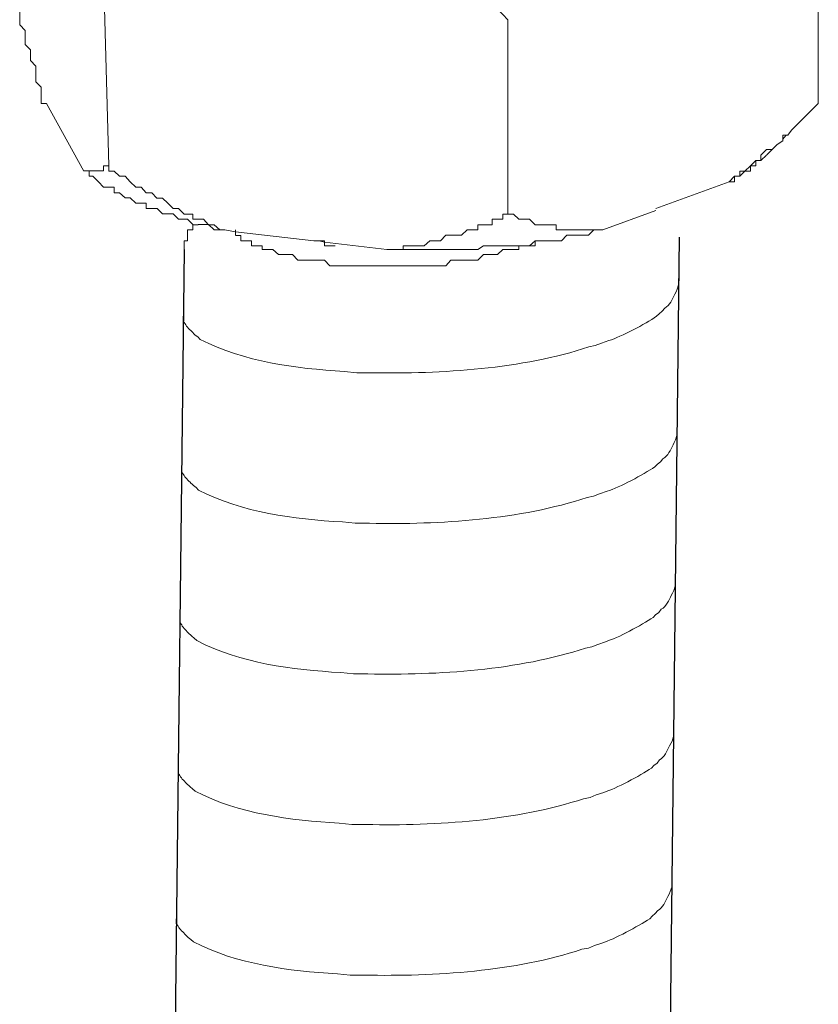
# Model space of a CAD drawing. Units: millimetres. Extents: x -935 to -517, y 80 to 280.
# Drawn here: x -586 to -584, y 148 to 150 of the extents above; entities that cross this region are included whole.
import ezdxf

# ---------------------------------------------------------------- set-up
doc = ezdxf.new("R2010")
doc.units = ezdxf.units.MM
doc.header["$LTSCALE"] = 23.1
doc.layers.get('0').update_dxf_attribs({"linetype": 'CONTINUOUS'})
doc.layers.add('layer 1', color=7, linetype='CONTINUOUS')

msp = doc.modelspace()

# ---------------------------------------------------------------- linework, layer by layer
for p, q in [((-584.4044, 149.3156), (-584.7685, 117.6587)), ((-585.5694, 149.2866), (-585.9334, 117.6297))]:
    msp.add_line(p, q)
at = {"layer": 'layer 1', "lineweight": 15}
for points in [[(-584.0769, 150.0991), (-584.0769, 150.0991), (-584.0769, 149.6301), (-584.0769, 149.6301)], [(-585.7589, 149.9406), (-585.7589, 149.9406), (-585.7461, 149.4829), (-585.7461, 149.4829)], [(-584.8073, 149.8268), (-584.8073, 149.8268), (-584.8073, 149.3697), (-584.8073, 149.3697)], [(-585.8932, 149.6301), (-585.8932, 149.6301), (-585.8049, 149.4709), (-585.8049, 149.4709)], [(-584.0769, 149.6301), (-584.0769, 149.6301), (-584.1274, 149.5796), (-584.1274, 149.5796)], [(-584.1525, 149.5554), (-584.1525, 149.5554), (-584.1606, 149.5457), (-584.1606, 149.5457)], [(-584.1986, 149.5085), (-584.1986, 149.5085), (-584.2118, 149.4958), (-584.2118, 149.4958)], [(-584.1856, 149.5214), (-584.1856, 149.5214), (-584.1984, 149.5087), (-584.1984, 149.5087)], [(-584.459, 149.3828), (-584.459, 149.3828), (-584.2868, 149.4457), (-584.2868, 149.4457)], [(-584.5836, 149.3325), (-584.5836, 149.3325), (-584.459, 149.3784), (-584.459, 149.3784)], [(-585.4479, 149.3325), (-585.4479, 149.3325), (-585.4479, 149.3201), (-585.4479, 149.3201)]]:
    msp.add_open_spline(points, degree=3, dxfattribs=at)
for points, knots in [([(-584.8073, 149.8268), (-584.8073, 149.8268), (-584.8191, 149.8395), (-584.8191, 149.8395), (-584.8191, 149.8395), (-584.8191, 149.8395), (-584.8319, 149.8528), (-584.8319, 149.8528), (-584.8319, 149.8528), (-584.8319, 149.8528), (-584.8447, 149.8528), (-584.8447, 149.8528), (-584.8447, 149.8528), (-584.8447, 149.8528), (-584.8528, 149.864), (-584.8528, 149.864), (-584.8528, 149.864), (-584.8528, 149.864), (-584.8651, 149.864), (-584.8651, 149.864), (-584.8651, 149.864), (-584.8651, 149.864), (-584.8651, 149.8779), (-584.8651, 149.8779), (-584.8651, 149.8779), (-584.8651, 149.8779), (-584.8778, 149.8779), (-584.8778, 149.8779), (-584.8778, 149.8779), (-584.8778, 149.8779), (-584.8912, 149.89), (-584.8912, 149.89), (-584.8912, 149.89), (-584.8912, 149.89), (-584.9029, 149.89), (-584.9029, 149.89), (-584.9029, 149.89), (-584.9029, 149.89), (-584.9162, 149.9023), (-584.9162, 149.9023), (-584.9162, 149.9023), (-584.9162, 149.9023), (-584.9284, 149.9023), (-584.9284, 149.9023), (-584.9284, 149.9023), (-584.9284, 149.9023), (-584.9534, 149.9274), (-584.9534, 149.9274), (-584.9534, 149.9274), (-584.9534, 149.9274), (-584.9791, 149.9274), (-584.9791, 149.9274)], [0, 0, 0, 0, 0.076923, 0.076923, 0.076923, 0.076923, 0.153846, 0.153846, 0.153846, 0.153846, 0.230769, 0.230769, 0.230769, 0.230769, 0.307692, 0.307692, 0.307692, 0.307692, 0.384615, 0.384615, 0.384615, 0.384615, 0.461538, 0.461538, 0.461538, 0.461538, 0.538462, 0.538462, 0.538462, 0.538462, 0.615385, 0.615385, 0.615385, 0.615385, 0.692308, 0.692308, 0.692308, 0.692308, 0.769231, 0.769231, 0.769231, 0.769231, 0.846154, 0.846154, 0.846154, 0.846154, 0.923077, 0.923077, 0.923077, 0.923077, 1, 1, 1, 1]), ([(-585.8932, 149.6301), (-585.8932, 149.6301), (-585.9055, 149.6301), (-585.9055, 149.6301), (-585.9055, 149.6301), (-585.9055, 149.6301), (-585.9055, 149.6679), (-585.9055, 149.6679), (-585.9055, 149.6679), (-585.9055, 149.6679), (-585.9179, 149.6808), (-585.9179, 149.6808), (-585.9179, 149.6808), (-585.9179, 149.6808), (-585.9179, 149.7176), (-585.9179, 149.7176), (-585.9179, 149.7176), (-585.9179, 149.7176), (-585.931, 149.7308), (-585.931, 149.7308), (-585.931, 149.7308), (-585.931, 149.7308), (-585.931, 149.7558), (-585.931, 149.7558), (-585.931, 149.7558), (-585.931, 149.7558), (-585.9433, 149.7686), (-585.9433, 149.7686), (-585.9433, 149.7686), (-585.9433, 149.7686), (-585.9433, 149.8013), (-585.9433, 149.8013), (-585.9433, 149.8013), (-585.9433, 149.8013), (-585.9561, 149.8146), (-585.9561, 149.8146), (-585.9561, 149.8146), (-585.9561, 149.8146), (-585.9561, 149.853), (-585.9561, 149.853)], [0, 0, 0, 0, 0.1, 0.1, 0.1, 0.1, 0.2, 0.2, 0.2, 0.2, 0.3, 0.3, 0.3, 0.3, 0.4, 0.4, 0.4, 0.4, 0.5, 0.5, 0.5, 0.5, 0.6, 0.6, 0.6, 0.6, 0.7, 0.7, 0.7, 0.7, 0.8, 0.8, 0.8, 0.8, 0.9, 0.9, 0.9, 0.9, 1, 1, 1, 1]), ([(-584.1276, 149.5799), (-584.1276, 149.5799), (-584.1397, 149.567), (-584.1397, 149.567), (-584.1397, 149.567), (-584.1397, 149.567), (-584.1484, 149.5553), (-584.1484, 149.5553), (-584.1484, 149.5553), (-584.1484, 149.5553), (-584.1607, 149.5553), (-584.1607, 149.5553), (-584.1607, 149.5553), (-584.1607, 149.5553), (-584.1607, 149.542), (-584.1607, 149.542), (-584.1607, 149.542), (-584.1607, 149.542), (-584.1735, 149.5334), (-584.1735, 149.5334), (-584.1735, 149.5334), (-584.1735, 149.5334), (-584.1858, 149.5215), (-584.1858, 149.5215), (-584.1858, 149.5215), (-584.1858, 149.5215), (-584.1985, 149.5215), (-584.1985, 149.5215), (-584.1985, 149.5215), (-584.1985, 149.5215), (-584.2118, 149.5084), (-584.2118, 149.5084), (-584.2118, 149.5084), (-584.2118, 149.5084), (-584.2118, 149.4955), (-584.2118, 149.4955), (-584.2118, 149.4955), (-584.2118, 149.4955), (-584.2236, 149.4955), (-584.2236, 149.4955), (-584.2236, 149.4955), (-584.2236, 149.4955), (-584.2363, 149.4833), (-584.2363, 149.4833), (-584.2363, 149.4833), (-584.2363, 149.4833), (-584.2496, 149.471), (-584.2496, 149.471), (-584.2496, 149.471), (-584.2496, 149.471), (-584.2613, 149.471), (-584.2613, 149.471), (-584.2613, 149.471), (-584.2613, 149.471), (-584.2613, 149.4587), (-584.2613, 149.4587), (-584.2613, 149.4587), (-584.2613, 149.4587), (-584.2741, 149.4587), (-584.2741, 149.4587), (-584.2741, 149.4587), (-584.2741, 149.4587), (-584.2868, 149.4455), (-584.2868, 149.4455)], [0, 0, 0, 0, 0.0625, 0.0625, 0.0625, 0.0625, 0.125, 0.125, 0.125, 0.125, 0.1875, 0.1875, 0.1875, 0.1875, 0.25, 0.25, 0.25, 0.25, 0.3125, 0.3125, 0.3125, 0.3125, 0.375, 0.375, 0.375, 0.375, 0.4375, 0.4375, 0.4375, 0.4375, 0.5, 0.5, 0.5, 0.5, 0.5625, 0.5625, 0.5625, 0.5625, 0.625, 0.625, 0.625, 0.625, 0.6875, 0.6875, 0.6875, 0.6875, 0.75, 0.75, 0.75, 0.75, 0.8125, 0.8125, 0.8125, 0.8125, 0.875, 0.875, 0.875, 0.875, 0.9375, 0.9375, 0.9375, 0.9375, 1, 1, 1, 1]), ([(-584.2236, 149.4955), (-584.2236, 149.4955), (-584.2236, 149.4833), (-584.2236, 149.4833), (-584.2236, 149.4833), (-584.2236, 149.4833), (-584.2363, 149.4833), (-584.2363, 149.4833), (-584.2363, 149.4833), (-584.2363, 149.4833), (-584.2363, 149.471), (-584.2363, 149.471), (-584.2363, 149.471), (-584.2363, 149.471), (-584.2496, 149.471), (-584.2496, 149.471), (-584.2496, 149.471), (-584.2496, 149.471), (-584.2613, 149.4587), (-584.2613, 149.4587)], [0, 0, 0, 0, 0.2, 0.2, 0.2, 0.2, 0.4, 0.4, 0.4, 0.4, 0.6, 0.6, 0.6, 0.6, 0.8, 0.8, 0.8, 0.8, 1, 1, 1, 1]), ([(-585.7461, 149.483), (-585.7461, 149.483), (-585.7589, 149.483), (-585.7589, 149.483), (-585.7589, 149.483), (-585.7589, 149.483), (-585.7589, 149.4713), (-585.7589, 149.4713), (-585.7589, 149.4713), (-585.7589, 149.4713), (-585.8049, 149.4713), (-585.8049, 149.4713)], [0, 0, 0, 0, 0.333333, 0.333333, 0.333333, 0.333333, 0.666667, 0.666667, 0.666667, 0.666667, 1, 1, 1, 1]), ([(-585.7925, 149.471), (-585.7925, 149.471), (-585.7925, 149.4589), (-585.7925, 149.4589), (-585.7925, 149.4589), (-585.7925, 149.4589), (-585.7838, 149.4589), (-585.7838, 149.4589), (-585.7838, 149.4589), (-585.7838, 149.4589), (-585.7706, 149.4455), (-585.7706, 149.4455), (-585.7706, 149.4455), (-585.7706, 149.4455), (-585.7587, 149.4332), (-585.7587, 149.4332), (-585.7587, 149.4332), (-585.7587, 149.4332), (-585.7338, 149.4332), (-585.7338, 149.4332), (-585.7338, 149.4332), (-585.7338, 149.4332), (-585.7338, 149.4195), (-585.7338, 149.4195), (-585.7338, 149.4195), (-585.7338, 149.4195), (-585.7209, 149.4195), (-585.7209, 149.4195), (-585.7209, 149.4195), (-585.7209, 149.4195), (-585.7078, 149.4077), (-585.7078, 149.4077), (-585.7078, 149.4077), (-585.7078, 149.4077), (-585.696, 149.4077), (-585.696, 149.4077), (-585.696, 149.4077), (-585.696, 149.4077), (-585.6827, 149.3954), (-585.6827, 149.3954), (-585.6827, 149.3954), (-585.6827, 149.3954), (-585.6581, 149.3954), (-585.6581, 149.3954), (-585.6581, 149.3954), (-585.6581, 149.3954), (-585.6581, 149.3827), (-585.6581, 149.3827), (-585.6581, 149.3827), (-585.6581, 149.3827), (-585.6326, 149.3827), (-585.6326, 149.3827), (-585.6326, 149.3827), (-585.6326, 149.3827), (-585.6199, 149.37), (-585.6199, 149.37), (-585.6199, 149.37), (-585.6199, 149.37), (-585.5948, 149.37), (-585.5948, 149.37), (-585.5948, 149.37), (-585.5948, 149.37), (-585.5825, 149.3576), (-585.5825, 149.3576), (-585.5825, 149.3576), (-585.5825, 149.3576), (-585.5611, 149.3576), (-585.5611, 149.3576), (-585.5611, 149.3576), (-585.5611, 149.3576), (-585.5489, 149.3449), (-585.5489, 149.3449)], [0, 0, 0, 0, 0.055556, 0.055556, 0.055556, 0.055556, 0.111111, 0.111111, 0.111111, 0.111111, 0.166667, 0.166667, 0.166667, 0.166667, 0.222222, 0.222222, 0.222222, 0.222222, 0.277778, 0.277778, 0.277778, 0.277778, 0.333333, 0.333333, 0.333333, 0.333333, 0.388889, 0.388889, 0.388889, 0.388889, 0.444444, 0.444444, 0.444444, 0.444444, 0.5, 0.5, 0.5, 0.5, 0.555556, 0.555556, 0.555556, 0.555556, 0.611111, 0.611111, 0.611111, 0.611111, 0.666667, 0.666667, 0.666667, 0.666667, 0.722222, 0.722222, 0.722222, 0.722222, 0.777778, 0.777778, 0.777778, 0.777778, 0.833333, 0.833333, 0.833333, 0.833333, 0.888889, 0.888889, 0.888889, 0.888889, 0.944444, 0.944444, 0.944444, 0.944444, 1, 1, 1, 1]), ([(-585.4732, 149.3325), (-585.4732, 149.3325), (-585.4855, 149.3325), (-585.4855, 149.3325), (-585.4855, 149.3325), (-585.4855, 149.3325), (-585.4988, 149.3446), (-585.4988, 149.3446), (-585.4988, 149.3446), (-585.4988, 149.3446), (-585.5116, 149.3446), (-585.5116, 149.3446), (-585.5116, 149.3446), (-585.5116, 149.3446), (-585.5239, 149.3579), (-585.5239, 149.3579), (-585.5239, 149.3579), (-585.5239, 149.3579), (-585.5489, 149.3579), (-585.5489, 149.3579), (-585.5489, 149.3579), (-585.5489, 149.3579), (-585.5489, 149.3697), (-585.5489, 149.3697), (-585.5489, 149.3697), (-585.5489, 149.3697), (-585.5694, 149.3697), (-585.5694, 149.3697), (-585.5694, 149.3697), (-585.5694, 149.3697), (-585.5825, 149.383), (-585.5825, 149.383), (-585.5825, 149.383), (-585.5825, 149.383), (-585.5948, 149.383), (-585.5948, 149.383), (-585.5948, 149.383), (-585.5948, 149.383), (-585.6071, 149.3953), (-585.6071, 149.3953), (-585.6071, 149.3953), (-585.6071, 149.3953), (-585.6199, 149.4075), (-585.6199, 149.4075), (-585.6199, 149.4075), (-585.6199, 149.4075), (-585.6332, 149.4075), (-585.6332, 149.4075), (-585.6332, 149.4075), (-585.6332, 149.4075), (-585.6449, 149.4198), (-585.6449, 149.4198), (-585.6449, 149.4198), (-585.6449, 149.4198), (-585.6581, 149.4198), (-585.6581, 149.4198), (-585.6581, 149.4198), (-585.6581, 149.4198), (-585.6704, 149.4331), (-585.6704, 149.4331), (-585.6704, 149.4331), (-585.6704, 149.4331), (-585.6827, 149.4331), (-585.6827, 149.4331), (-585.6827, 149.4331), (-585.6827, 149.4331), (-585.696, 149.4458), (-585.696, 149.4458), (-585.696, 149.4458), (-585.696, 149.4458), (-585.7078, 149.4586), (-585.7078, 149.4586), (-585.7078, 149.4586), (-585.7078, 149.4586), (-585.7209, 149.4586), (-585.7209, 149.4586), (-585.7209, 149.4586), (-585.7209, 149.4586), (-585.7338, 149.4709), (-585.7338, 149.4709), (-585.7338, 149.4709), (-585.7338, 149.4709), (-585.746, 149.4709), (-585.746, 149.4709), (-585.746, 149.4709), (-585.746, 149.4709), (-585.746, 149.483), (-585.746, 149.483)], [0, 0, 0, 0, 0.045455, 0.045455, 0.045455, 0.045455, 0.090909, 0.090909, 0.090909, 0.090909, 0.136364, 0.136364, 0.136364, 0.136364, 0.181818, 0.181818, 0.181818, 0.181818, 0.227273, 0.227273, 0.227273, 0.227273, 0.272727, 0.272727, 0.272727, 0.272727, 0.318182, 0.318182, 0.318182, 0.318182, 0.363636, 0.363636, 0.363636, 0.363636, 0.409091, 0.409091, 0.409091, 0.409091, 0.454545, 0.454545, 0.454545, 0.454545, 0.5, 0.5, 0.5, 0.5, 0.545455, 0.545455, 0.545455, 0.545455, 0.590909, 0.590909, 0.590909, 0.590909, 0.636364, 0.636364, 0.636364, 0.636364, 0.681818, 0.681818, 0.681818, 0.681818, 0.727273, 0.727273, 0.727273, 0.727273, 0.772727, 0.772727, 0.772727, 0.772727, 0.818182, 0.818182, 0.818182, 0.818182, 0.863636, 0.863636, 0.863636, 0.863636, 0.909091, 0.909091, 0.909091, 0.909091, 0.954545, 0.954545, 0.954545, 0.954545, 1, 1, 1, 1]), ([(-584.2742, 149.4586), (-584.2742, 149.4586), (-584.2742, 149.4458), (-584.2742, 149.4458), (-584.2742, 149.4458), (-584.2742, 149.4458), (-584.287, 149.4458), (-584.287, 149.4458)], [0, 0, 0, 0, 0.5, 0.5, 0.5, 0.5, 1, 1, 1, 1]), ([(-584.8073, 149.3698), (-584.8073, 149.3698), (-584.8191, 149.3698), (-584.8191, 149.3698), (-584.8191, 149.3698), (-584.8191, 149.3698), (-584.8191, 149.3581), (-584.8191, 149.3581), (-584.8191, 149.3581), (-584.8191, 149.3581), (-584.8447, 149.3581), (-584.8447, 149.3581), (-584.8447, 149.3581), (-584.8447, 149.3581), (-584.8447, 149.3448), (-584.8447, 149.3448), (-584.8447, 149.3448), (-584.8447, 149.3448), (-584.8778, 149.3448), (-584.8778, 149.3448), (-584.8778, 149.3448), (-584.8778, 149.3448), (-584.8778, 149.3326), (-584.8778, 149.3326), (-584.8778, 149.3326), (-584.8778, 149.3326), (-584.9029, 149.3326), (-584.9029, 149.3326), (-584.9029, 149.3326), (-584.9029, 149.3326), (-584.9162, 149.3199), (-584.9162, 149.3199), (-584.9162, 149.3199), (-584.9162, 149.3199), (-584.9534, 149.3199), (-584.9534, 149.3199), (-584.9534, 149.3199), (-584.9534, 149.3199), (-584.9657, 149.307), (-584.9657, 149.307), (-584.9657, 149.307), (-584.9657, 149.307), (-584.9908, 149.307), (-584.9908, 149.307), (-584.9908, 149.307), (-584.9908, 149.307), (-585.004, 149.2952), (-585.004, 149.2952), (-585.004, 149.2952), (-585.004, 149.2952), (-585.0541, 149.2952), (-585.0541, 149.2952), (-585.0541, 149.2952), (-585.0541, 149.2952), (-585.0541, 149.2866), (-585.0541, 149.2866), (-585.0541, 149.2866), (-585.0541, 149.2866), (-585.0918, 149.2866), (-585.0918, 149.2866)], [0, 0, 0, 0, 0.066667, 0.066667, 0.066667, 0.066667, 0.133333, 0.133333, 0.133333, 0.133333, 0.2, 0.2, 0.2, 0.2, 0.266667, 0.266667, 0.266667, 0.266667, 0.333333, 0.333333, 0.333333, 0.333333, 0.4, 0.4, 0.4, 0.4, 0.466667, 0.466667, 0.466667, 0.466667, 0.533333, 0.533333, 0.533333, 0.533333, 0.6, 0.6, 0.6, 0.6, 0.666667, 0.666667, 0.666667, 0.666667, 0.733333, 0.733333, 0.733333, 0.733333, 0.8, 0.8, 0.8, 0.8, 0.866667, 0.866667, 0.866667, 0.866667, 0.933333, 0.933333, 0.933333, 0.933333, 1, 1, 1, 1]), ([(-584.5836, 149.3325), (-584.5836, 149.3325), (-584.5974, 149.3325), (-584.5974, 149.3325), (-584.5974, 149.3325), (-584.5974, 149.3325), (-584.6812, 149.3325), (-584.6812, 149.3325), (-584.6812, 149.3325), (-584.6812, 149.3325), (-584.6935, 149.3325), (-584.6935, 149.3325), (-584.6935, 149.3325), (-584.6935, 149.3325), (-584.6935, 149.3446), (-584.6935, 149.3446), (-584.6935, 149.3446), (-584.6935, 149.3446), (-584.7435, 149.3446), (-584.7435, 149.3446), (-584.7435, 149.3446), (-584.7435, 149.3446), (-584.7562, 149.3579), (-584.7562, 149.3579), (-584.7562, 149.3579), (-584.7562, 149.3579), (-584.7813, 149.3579), (-584.7813, 149.3579), (-584.7813, 149.3579), (-584.7813, 149.3579), (-584.7942, 149.3697), (-584.7942, 149.3697), (-584.7942, 149.3697), (-584.7942, 149.3697), (-584.8073, 149.3697), (-584.8073, 149.3697)], [0, 0, 0, 0, 0.111111, 0.111111, 0.111111, 0.111111, 0.222222, 0.222222, 0.222222, 0.222222, 0.333333, 0.333333, 0.333333, 0.333333, 0.444444, 0.444444, 0.444444, 0.444444, 0.555556, 0.555556, 0.555556, 0.555556, 0.666667, 0.666667, 0.666667, 0.666667, 0.777778, 0.777778, 0.777778, 0.777778, 0.888889, 0.888889, 0.888889, 0.888889, 1, 1, 1, 1]), ([(-585.5694, 149.2866), (-585.5694, 149.2866), (-585.5694, 149.307), (-585.5694, 149.307), (-585.5694, 149.307), (-585.5694, 149.307), (-585.5611, 149.307), (-585.5611, 149.307), (-585.5611, 149.307), (-585.5611, 149.307), (-585.5611, 149.3325), (-585.5611, 149.3325), (-585.5611, 149.3325), (-585.5611, 149.3325), (-585.5489, 149.3325), (-585.5489, 149.3325), (-585.5489, 149.3325), (-585.5489, 149.3325), (-585.5489, 149.3448), (-585.5489, 149.3448), (-585.5489, 149.3448), (-585.5489, 149.3448), (-585.536, 149.3448), (-585.536, 149.3448)], [0, 0, 0, 0, 0.166667, 0.166667, 0.166667, 0.166667, 0.333333, 0.333333, 0.333333, 0.333333, 0.5, 0.5, 0.5, 0.5, 0.666667, 0.666667, 0.666667, 0.666667, 0.833333, 0.833333, 0.833333, 0.833333, 1, 1, 1, 1]), ([(-585.5362, 149.3449), (-585.5362, 149.3449), (-585.5116, 149.3449), (-585.5116, 149.3449), (-585.5116, 149.3449), (-585.5116, 149.3449), (-585.4988, 149.3326), (-585.4988, 149.3326), (-585.4988, 149.3326), (-585.4988, 149.3326), (-585.4855, 149.3326), (-585.4855, 149.3326)], [0, 0, 0, 0, 0.333333, 0.333333, 0.333333, 0.333333, 0.666667, 0.666667, 0.666667, 0.666667, 1, 1, 1, 1]), ([(-585.4735, 149.3325), (-585.4735, 149.3325), (-585.448, 149.3278), (-585.448, 149.3278), (-585.448, 149.3278), (-585.448, 149.3278), (-585.2641, 149.3068), (-585.2641, 149.3068)], [0, 0, 0, 0, 0.5, 0.5, 0.5, 0.5, 1, 1, 1, 1]), ([(-584.6051, 149.3325), (-584.6051, 149.3325), (-584.6178, 149.3201), (-584.6178, 149.3201), (-584.6178, 149.3201), (-584.6178, 149.3201), (-584.6685, 149.3201), (-584.6685, 149.3201), (-584.6685, 149.3201), (-584.6685, 149.3201), (-584.6812, 149.3068), (-584.6812, 149.3068), (-584.6812, 149.3068), (-584.6812, 149.3068), (-584.7435, 149.3068), (-584.7435, 149.3068), (-584.7435, 149.3068), (-584.7435, 149.3068), (-584.7562, 149.2951), (-584.7562, 149.2951)], [0, 0, 0, 0, 0.2, 0.2, 0.2, 0.2, 0.4, 0.4, 0.4, 0.4, 0.6, 0.6, 0.6, 0.6, 0.8, 0.8, 0.8, 0.8, 1, 1, 1, 1]), ([(-584.7435, 149.307), (-584.7435, 149.307), (-584.7435, 149.2952), (-584.7435, 149.2952), (-584.7435, 149.2952), (-584.7435, 149.2952), (-584.7813, 149.2952), (-584.7813, 149.2952), (-584.7813, 149.2952), (-584.7813, 149.2952), (-584.7813, 149.2866), (-584.7813, 149.2866), (-584.7813, 149.2866), (-584.7813, 149.2866), (-584.8191, 149.2866), (-584.8191, 149.2866), (-584.8191, 149.2866), (-584.8191, 149.2866), (-584.8319, 149.2743), (-584.8319, 149.2743), (-584.8319, 149.2743), (-584.8319, 149.2743), (-584.8651, 149.2743), (-584.8651, 149.2743), (-584.8651, 149.2743), (-584.8651, 149.2743), (-584.8778, 149.2611), (-584.8778, 149.2611), (-584.8778, 149.2611), (-584.8778, 149.2611), (-584.9413, 149.2611), (-584.9413, 149.2611), (-584.9413, 149.2611), (-584.9413, 149.2611), (-584.9534, 149.2482), (-584.9534, 149.2482), (-584.9534, 149.2482), (-584.9534, 149.2482), (-585.1005, 149.2482), (-585.1005, 149.2482), (-585.1005, 149.2482), (-585.1005, 149.2482), (-585.2139, 149.2482), (-585.2139, 149.2482), (-585.2139, 149.2482), (-585.2139, 149.2482), (-585.2262, 149.2482), (-585.2262, 149.2482), (-585.2262, 149.2482), (-585.2262, 149.2482), (-585.2389, 149.2611), (-585.2389, 149.2611), (-585.2389, 149.2611), (-585.2389, 149.2611), (-585.3013, 149.2611), (-585.3013, 149.2611), (-585.3013, 149.2611), (-585.3013, 149.2611), (-585.3141, 149.2743), (-585.3141, 149.2743), (-585.3141, 149.2743), (-585.3141, 149.2743), (-585.3472, 149.2743), (-585.3472, 149.2743), (-585.3472, 149.2743), (-585.3472, 149.2743), (-585.3606, 149.2866), (-585.3606, 149.2866), (-585.3606, 149.2866), (-585.3606, 149.2866), (-585.3856, 149.2866), (-585.3856, 149.2866), (-585.3856, 149.2866), (-585.3856, 149.2866), (-585.3856, 149.2952), (-585.3856, 149.2952), (-585.3856, 149.2952), (-585.3856, 149.2952), (-585.4107, 149.2952), (-585.4107, 149.2952), (-585.4107, 149.2952), (-585.4107, 149.2952), (-585.4107, 149.307), (-585.4107, 149.307), (-585.4107, 149.307), (-585.4107, 149.307), (-585.4356, 149.307), (-585.4356, 149.307), (-585.4356, 149.307), (-585.4356, 149.307), (-585.4356, 149.3197), (-585.4356, 149.3197), (-585.4356, 149.3197), (-585.4356, 149.3197), (-585.4479, 149.3197), (-585.4479, 149.3197)], [0, 0, 0, 0, 0.041667, 0.041667, 0.041667, 0.041667, 0.083333, 0.083333, 0.083333, 0.083333, 0.125, 0.125, 0.125, 0.125, 0.166667, 0.166667, 0.166667, 0.166667, 0.208333, 0.208333, 0.208333, 0.208333, 0.25, 0.25, 0.25, 0.25, 0.291667, 0.291667, 0.291667, 0.291667, 0.333333, 0.333333, 0.333333, 0.333333, 0.375, 0.375, 0.375, 0.375, 0.416667, 0.416667, 0.416667, 0.416667, 0.458333, 0.458333, 0.458333, 0.458333, 0.5, 0.5, 0.5, 0.5, 0.541667, 0.541667, 0.541667, 0.541667, 0.583333, 0.583333, 0.583333, 0.583333, 0.625, 0.625, 0.625, 0.625, 0.666667, 0.666667, 0.666667, 0.666667, 0.708333, 0.708333, 0.708333, 0.708333, 0.75, 0.75, 0.75, 0.75, 0.791667, 0.791667, 0.791667, 0.791667, 0.833333, 0.833333, 0.833333, 0.833333, 0.875, 0.875, 0.875, 0.875, 0.916667, 0.916667, 0.916667, 0.916667, 0.958333, 0.958333, 0.958333, 0.958333, 1, 1, 1, 1]), ([(-585.264, 149.307), (-585.264, 149.307), (-585.2391, 149.307), (-585.2391, 149.307), (-585.2391, 149.307), (-585.2391, 149.307), (-585.2391, 149.2952), (-585.2391, 149.2952), (-585.2391, 149.2952), (-585.2391, 149.2952), (-585.214, 149.2952), (-585.214, 149.2952)], [0, 0, 0, 0, 0.333333, 0.333333, 0.333333, 0.333333, 0.666667, 0.666667, 0.666667, 0.666667, 1, 1, 1, 1]), ([(-585.2514, 149.307), (-585.2514, 149.307), (-585.2391, 149.3034), (-585.2391, 149.3034), (-585.2391, 149.3034), (-585.2391, 149.3034), (-585.092, 149.2866), (-585.092, 149.2866)], [0, 0, 0, 0, 0.5, 0.5, 0.5, 0.5, 1, 1, 1, 1]), ([(-584.7813, 149.295), (-584.7813, 149.295), (-584.865, 149.295), (-584.865, 149.295), (-584.865, 149.295), (-584.865, 149.295), (-584.8777, 149.2863), (-584.8777, 149.2863), (-584.8777, 149.2863), (-584.8777, 149.2863), (-584.9284, 149.2863), (-584.9284, 149.2863), (-584.9284, 149.2863), (-584.9284, 149.2863), (-585.029, 149.2863), (-585.029, 149.2863), (-585.029, 149.2863), (-585.029, 149.2863), (-585.0539, 149.2863), (-585.0539, 149.2863)], [0, 0, 0, 0, 0.2, 0.2, 0.2, 0.2, 0.4, 0.4, 0.4, 0.4, 0.6, 0.6, 0.6, 0.6, 0.8, 0.8, 0.8, 0.8, 1, 1, 1, 1]), ([(-584.4056, 149.218), (-584.4056, 149.218), (-584.4056, 149.2034), (-584.4056, 149.2034), (-584.4056, 149.2034), (-584.4056, 149.2034), (-584.4088, 149.193), (-584.4088, 149.193), (-584.4088, 149.193), (-584.4088, 149.193), (-584.4117, 149.1869), (-584.4117, 149.1869), (-584.4117, 149.1869), (-584.4117, 149.1869), (-584.4146, 149.1813), (-584.4146, 149.1813), (-584.4146, 149.1813), (-584.4207, 149.1696), (-584.4263, 149.1548), (-584.4384, 149.1487), (-584.4384, 149.1487), (-584.4384, 149.1487), (-584.4441, 149.1413), (-584.4441, 149.1413), (-584.4441, 149.1413), (-584.4441, 149.1413), (-584.4515, 149.1354), (-584.4515, 149.1354), (-584.4515, 149.1354), (-584.4515, 149.1354), (-584.4574, 149.1293), (-584.4574, 149.1293), (-584.4574, 149.1293), (-584.4846, 149.1113), (-584.5404, 149.0812), (-584.5696, 149.0722), (-584.5696, 149.0722), (-584.5696, 149.0722), (-584.5874, 149.0661), (-584.5874, 149.0661)], [0, 0, 0, 0, 0.1, 0.1, 0.1, 0.1, 0.2, 0.2, 0.2, 0.2, 0.3, 0.3, 0.3, 0.3, 0.4, 0.4, 0.4, 0.4, 0.5, 0.5, 0.5, 0.5, 0.6, 0.6, 0.6, 0.6, 0.7, 0.7, 0.7, 0.7, 0.8, 0.8, 0.8, 0.8, 0.9, 0.9, 0.9, 0.9, 1, 1, 1, 1]), ([(-584.5873, 149.0661), (-584.5873, 149.0661), (-584.6017, 149.0603), (-584.6017, 149.0603), (-584.6017, 149.0603), (-584.6017, 149.0603), (-584.6168, 149.0574), (-584.6168, 149.0574), (-584.6168, 149.0574), (-584.7736, 149.0051), (-584.9645, 148.9935), (-585.1285, 148.9966), (-585.1285, 148.9966), (-585.1285, 148.9966), (-585.1625, 148.9966), (-585.1625, 148.9966), (-585.1625, 148.9966), (-585.1625, 148.9966), (-585.192, 148.9998), (-585.192, 148.9998), (-585.192, 148.9998), (-585.3081, 149.0065), (-585.4269, 149.0216), (-585.5311, 149.0749), (-585.5311, 149.0749), (-585.5311, 149.0749), (-585.5372, 149.0808), (-585.5372, 149.0808), (-585.5372, 149.0808), (-585.5372, 149.0808), (-585.543, 149.0853), (-585.543, 149.0853), (-585.543, 149.0853), (-585.543, 149.0853), (-585.5462, 149.0884), (-585.5462, 149.0884), (-585.5462, 149.0884), (-585.5462, 149.0884), (-585.5489, 149.0909), (-585.5489, 149.0909), (-585.5489, 149.0909), (-585.5547, 149.0974), (-585.5635, 149.1042), (-585.5666, 149.1119), (-585.5666, 149.1119), (-585.5666, 149.1119), (-585.5712, 149.1177), (-585.5712, 149.1177), (-585.5712, 149.1177), (-585.5712, 149.1177), (-585.5712, 149.1294), (-585.5712, 149.1294)], [0, 0, 0, 0, 0.076923, 0.076923, 0.076923, 0.076923, 0.153846, 0.153846, 0.153846, 0.153846, 0.230769, 0.230769, 0.230769, 0.230769, 0.307692, 0.307692, 0.307692, 0.307692, 0.384615, 0.384615, 0.384615, 0.384615, 0.461538, 0.461538, 0.461538, 0.461538, 0.538462, 0.538462, 0.538462, 0.538462, 0.615385, 0.615385, 0.615385, 0.615385, 0.692308, 0.692308, 0.692308, 0.692308, 0.769231, 0.769231, 0.769231, 0.769231, 0.846154, 0.846154, 0.846154, 0.846154, 0.923077, 0.923077, 0.923077, 0.923077, 1, 1, 1, 1]), ([(-584.4096, 148.8638), (-584.4096, 148.8638), (-584.4096, 148.8492), (-584.4096, 148.8492), (-584.4096, 148.8492), (-584.4096, 148.8492), (-584.4128, 148.8388), (-584.4128, 148.8388), (-584.4128, 148.8388), (-584.4128, 148.8388), (-584.4158, 148.8327), (-584.4158, 148.8327), (-584.4158, 148.8327), (-584.4158, 148.8327), (-584.4187, 148.8271), (-584.4187, 148.8271), (-584.4187, 148.8271), (-584.4248, 148.8154), (-584.4304, 148.8006), (-584.4425, 148.7944), (-584.4425, 148.7944), (-584.4425, 148.7944), (-584.4482, 148.787), (-584.4482, 148.787), (-584.4482, 148.787), (-584.4482, 148.787), (-584.4556, 148.7812), (-584.4556, 148.7812), (-584.4556, 148.7812), (-584.4556, 148.7812), (-584.4614, 148.7751), (-584.4614, 148.7751), (-584.4614, 148.7751), (-584.4887, 148.7571), (-584.5445, 148.7269), (-584.5737, 148.718), (-584.5737, 148.718), (-584.5737, 148.718), (-584.5915, 148.7119), (-584.5915, 148.7119)], [0, 0, 0, 0, 0.1, 0.1, 0.1, 0.1, 0.2, 0.2, 0.2, 0.2, 0.3, 0.3, 0.3, 0.3, 0.4, 0.4, 0.4, 0.4, 0.5, 0.5, 0.5, 0.5, 0.6, 0.6, 0.6, 0.6, 0.7, 0.7, 0.7, 0.7, 0.8, 0.8, 0.8, 0.8, 0.9, 0.9, 0.9, 0.9, 1, 1, 1, 1]), ([(-584.5914, 148.7119), (-584.5914, 148.7119), (-584.6058, 148.7061), (-584.6058, 148.7061), (-584.6058, 148.7061), (-584.6058, 148.7061), (-584.6209, 148.7032), (-584.6209, 148.7032), (-584.6209, 148.7032), (-584.7777, 148.6509), (-584.9685, 148.6392), (-585.1326, 148.6424), (-585.1326, 148.6424), (-585.1326, 148.6424), (-585.1665, 148.6424), (-585.1665, 148.6424), (-585.1665, 148.6424), (-585.1665, 148.6424), (-585.1961, 148.6456), (-585.1961, 148.6456), (-585.1961, 148.6456), (-585.3122, 148.6523), (-585.431, 148.6674), (-585.5352, 148.7207), (-585.5352, 148.7207), (-585.5352, 148.7207), (-585.5412, 148.7266), (-585.5412, 148.7266), (-585.5412, 148.7266), (-585.5412, 148.7266), (-585.5471, 148.731), (-585.5471, 148.731), (-585.5471, 148.731), (-585.5471, 148.731), (-585.5502, 148.7342), (-585.5502, 148.7342), (-585.5502, 148.7342), (-585.5502, 148.7342), (-585.553, 148.7366), (-585.553, 148.7366), (-585.553, 148.7366), (-585.5588, 148.7432), (-585.5676, 148.75), (-585.5707, 148.7576), (-585.5707, 148.7576), (-585.5707, 148.7576), (-585.5752, 148.7634), (-585.5752, 148.7634), (-585.5752, 148.7634), (-585.5752, 148.7634), (-585.5752, 148.7752), (-585.5752, 148.7752)], [0, 0, 0, 0, 0.076923, 0.076923, 0.076923, 0.076923, 0.153846, 0.153846, 0.153846, 0.153846, 0.230769, 0.230769, 0.230769, 0.230769, 0.307692, 0.307692, 0.307692, 0.307692, 0.384615, 0.384615, 0.384615, 0.384615, 0.461538, 0.461538, 0.461538, 0.461538, 0.538462, 0.538462, 0.538462, 0.538462, 0.615385, 0.615385, 0.615385, 0.615385, 0.692308, 0.692308, 0.692308, 0.692308, 0.769231, 0.769231, 0.769231, 0.769231, 0.846154, 0.846154, 0.846154, 0.846154, 0.923077, 0.923077, 0.923077, 0.923077, 1, 1, 1, 1]), ([(-584.4137, 148.5096), (-584.4137, 148.5096), (-584.4137, 148.4949), (-584.4137, 148.4949), (-584.4137, 148.4949), (-584.4137, 148.4949), (-584.4169, 148.4845), (-584.4169, 148.4845), (-584.4169, 148.4845), (-584.4169, 148.4845), (-584.4198, 148.4785), (-584.4198, 148.4785), (-584.4198, 148.4785), (-584.4198, 148.4785), (-584.4228, 148.4729), (-584.4228, 148.4729), (-584.4228, 148.4729), (-584.4288, 148.4611), (-584.4344, 148.4463), (-584.4466, 148.4402), (-584.4466, 148.4402), (-584.4466, 148.4402), (-584.4522, 148.4328), (-584.4522, 148.4328), (-584.4522, 148.4328), (-584.4522, 148.4328), (-584.4596, 148.4269), (-584.4596, 148.4269), (-584.4596, 148.4269), (-584.4596, 148.4269), (-584.4655, 148.4209), (-584.4655, 148.4209), (-584.4655, 148.4209), (-584.4927, 148.4029), (-584.5486, 148.3727), (-584.5778, 148.3637), (-584.5778, 148.3637), (-584.5778, 148.3637), (-584.5956, 148.3577), (-584.5956, 148.3577)], [0, 0, 0, 0, 0.1, 0.1, 0.1, 0.1, 0.2, 0.2, 0.2, 0.2, 0.3, 0.3, 0.3, 0.3, 0.4, 0.4, 0.4, 0.4, 0.5, 0.5, 0.5, 0.5, 0.6, 0.6, 0.6, 0.6, 0.7, 0.7, 0.7, 0.7, 0.8, 0.8, 0.8, 0.8, 0.9, 0.9, 0.9, 0.9, 1, 1, 1, 1]), ([(-584.5954, 148.3577), (-584.5954, 148.3577), (-584.6099, 148.3519), (-584.6099, 148.3519), (-584.6099, 148.3519), (-584.6099, 148.3519), (-584.625, 148.3489), (-584.625, 148.3489), (-584.625, 148.3489), (-584.7818, 148.2967), (-584.9726, 148.285), (-585.1367, 148.2881), (-585.1367, 148.2881), (-585.1367, 148.2881), (-585.1706, 148.2881), (-585.1706, 148.2881), (-585.1706, 148.2881), (-585.1706, 148.2881), (-585.2002, 148.2913), (-585.2002, 148.2913), (-585.2002, 148.2913), (-585.3162, 148.2981), (-585.4351, 148.3131), (-585.5392, 148.3665), (-585.5392, 148.3665), (-585.5392, 148.3665), (-585.5453, 148.3723), (-585.5453, 148.3723), (-585.5453, 148.3723), (-585.5453, 148.3723), (-585.5512, 148.3768), (-585.5512, 148.3768), (-585.5512, 148.3768), (-585.5512, 148.3768), (-585.5543, 148.38), (-585.5543, 148.38), (-585.5543, 148.38), (-585.5543, 148.38), (-585.557, 148.3824), (-585.557, 148.3824), (-585.557, 148.3824), (-585.5628, 148.389), (-585.5717, 148.3958), (-585.5748, 148.4034), (-585.5748, 148.4034), (-585.5748, 148.4034), (-585.5793, 148.4092), (-585.5793, 148.4092), (-585.5793, 148.4092), (-585.5793, 148.4092), (-585.5793, 148.4209), (-585.5793, 148.4209)], [0, 0, 0, 0, 0.076923, 0.076923, 0.076923, 0.076923, 0.153846, 0.153846, 0.153846, 0.153846, 0.230769, 0.230769, 0.230769, 0.230769, 0.307692, 0.307692, 0.307692, 0.307692, 0.384615, 0.384615, 0.384615, 0.384615, 0.461538, 0.461538, 0.461538, 0.461538, 0.538462, 0.538462, 0.538462, 0.538462, 0.615385, 0.615385, 0.615385, 0.615385, 0.692308, 0.692308, 0.692308, 0.692308, 0.769231, 0.769231, 0.769231, 0.769231, 0.846154, 0.846154, 0.846154, 0.846154, 0.923077, 0.923077, 0.923077, 0.923077, 1, 1, 1, 1]), ([(-584.4178, 148.1553), (-584.4178, 148.1553), (-584.4178, 148.1407), (-584.4178, 148.1407), (-584.4178, 148.1407), (-584.4178, 148.1407), (-584.421, 148.1303), (-584.421, 148.1303), (-584.421, 148.1303), (-584.421, 148.1303), (-584.4239, 148.1243), (-584.4239, 148.1243), (-584.4239, 148.1243), (-584.4239, 148.1243), (-584.4268, 148.1187), (-584.4268, 148.1187), (-584.4268, 148.1187), (-584.4329, 148.1069), (-584.4385, 148.0921), (-584.4506, 148.086), (-584.4506, 148.086), (-584.4506, 148.086), (-584.4563, 148.0786), (-584.4563, 148.0786), (-584.4563, 148.0786), (-584.4563, 148.0786), (-584.4637, 148.0727), (-584.4637, 148.0727), (-584.4637, 148.0727), (-584.4637, 148.0727), (-584.4696, 148.0667), (-584.4696, 148.0667), (-584.4696, 148.0667), (-584.4968, 148.0487), (-584.5526, 148.0185), (-584.5819, 148.0095), (-584.5819, 148.0095), (-584.5819, 148.0095), (-584.5996, 148.0035), (-584.5996, 148.0035)], [0, 0, 0, 0, 0.1, 0.1, 0.1, 0.1, 0.2, 0.2, 0.2, 0.2, 0.3, 0.3, 0.3, 0.3, 0.4, 0.4, 0.4, 0.4, 0.5, 0.5, 0.5, 0.5, 0.6, 0.6, 0.6, 0.6, 0.7, 0.7, 0.7, 0.7, 0.8, 0.8, 0.8, 0.8, 0.9, 0.9, 0.9, 0.9, 1, 1, 1, 1]), ([(-584.5995, 148.0035), (-584.5995, 148.0035), (-584.6139, 147.9976), (-584.6139, 147.9976), (-584.6139, 147.9976), (-584.6139, 147.9976), (-584.6291, 147.9947), (-584.6291, 147.9947), (-584.6291, 147.9947), (-584.7858, 147.9425), (-584.9767, 147.9308), (-585.1408, 147.9339), (-585.1408, 147.9339), (-585.1408, 147.9339), (-585.1747, 147.9339), (-585.1747, 147.9339), (-585.1747, 147.9339), (-585.1747, 147.9339), (-585.2042, 147.9371), (-585.2042, 147.9371), (-585.2042, 147.9371), (-585.3203, 147.9439), (-585.4392, 147.9589), (-585.5433, 148.0123), (-585.5433, 148.0123), (-585.5433, 148.0123), (-585.5494, 148.0181), (-585.5494, 148.0181), (-585.5494, 148.0181), (-585.5494, 148.0181), (-585.5552, 148.0226), (-585.5552, 148.0226), (-585.5552, 148.0226), (-585.5552, 148.0226), (-585.5584, 148.0258), (-585.5584, 148.0258), (-585.5584, 148.0258), (-585.5584, 148.0258), (-585.5611, 148.0282), (-585.5611, 148.0282), (-585.5611, 148.0282), (-585.5669, 148.0348), (-585.5757, 148.0415), (-585.5789, 148.0492), (-585.5789, 148.0492), (-585.5789, 148.0492), (-585.5834, 148.055), (-585.5834, 148.055), (-585.5834, 148.055), (-585.5834, 148.055), (-585.5834, 148.0667), (-585.5834, 148.0667)], [0, 0, 0, 0, 0.076923, 0.076923, 0.076923, 0.076923, 0.153846, 0.153846, 0.153846, 0.153846, 0.230769, 0.230769, 0.230769, 0.230769, 0.307692, 0.307692, 0.307692, 0.307692, 0.384615, 0.384615, 0.384615, 0.384615, 0.461538, 0.461538, 0.461538, 0.461538, 0.538462, 0.538462, 0.538462, 0.538462, 0.615385, 0.615385, 0.615385, 0.615385, 0.692308, 0.692308, 0.692308, 0.692308, 0.769231, 0.769231, 0.769231, 0.769231, 0.846154, 0.846154, 0.846154, 0.846154, 0.923077, 0.923077, 0.923077, 0.923077, 1, 1, 1, 1]), ([(-584.4219, 147.8011), (-584.4219, 147.8011), (-584.4219, 147.7865), (-584.4219, 147.7865), (-584.4219, 147.7865), (-584.4219, 147.7865), (-584.4251, 147.7761), (-584.4251, 147.7761), (-584.4251, 147.7761), (-584.4251, 147.7761), (-584.428, 147.77), (-584.428, 147.77), (-584.428, 147.77), (-584.428, 147.77), (-584.4309, 147.7644), (-584.4309, 147.7644), (-584.4309, 147.7644), (-584.437, 147.7527), (-584.4426, 147.7379), (-584.4547, 147.7318), (-584.4547, 147.7318), (-584.4547, 147.7318), (-584.4604, 147.7244), (-584.4604, 147.7244), (-584.4604, 147.7244), (-584.4604, 147.7244), (-584.4678, 147.7185), (-584.4678, 147.7185), (-584.4678, 147.7185), (-584.4678, 147.7185), (-584.4737, 147.7124), (-584.4737, 147.7124), (-584.4737, 147.7124), (-584.5009, 147.6945), (-584.5567, 147.6643), (-584.5859, 147.6553), (-584.5859, 147.6553), (-584.5859, 147.6553), (-584.6037, 147.6492), (-584.6037, 147.6492)], [0, 0, 0, 0, 0.1, 0.1, 0.1, 0.1, 0.2, 0.2, 0.2, 0.2, 0.3, 0.3, 0.3, 0.3, 0.4, 0.4, 0.4, 0.4, 0.5, 0.5, 0.5, 0.5, 0.6, 0.6, 0.6, 0.6, 0.7, 0.7, 0.7, 0.7, 0.8, 0.8, 0.8, 0.8, 0.9, 0.9, 0.9, 0.9, 1, 1, 1, 1]), ([(-584.6036, 147.6492), (-584.6036, 147.6492), (-584.618, 147.6434), (-584.618, 147.6434), (-584.618, 147.6434), (-584.618, 147.6434), (-584.6331, 147.6405), (-584.6331, 147.6405), (-584.6331, 147.6405), (-584.7899, 147.5882), (-584.9808, 147.5766), (-585.1448, 147.5797), (-585.1448, 147.5797), (-585.1448, 147.5797), (-585.1788, 147.5797), (-585.1788, 147.5797), (-585.1788, 147.5797), (-585.1788, 147.5797), (-585.2083, 147.5829), (-585.2083, 147.5829), (-585.2083, 147.5829), (-585.3244, 147.5897), (-585.4432, 147.6047), (-585.5474, 147.658), (-585.5474, 147.658), (-585.5474, 147.658), (-585.5535, 147.6639), (-585.5535, 147.6639), (-585.5535, 147.6639), (-585.5535, 147.6639), (-585.5593, 147.6684), (-585.5593, 147.6684), (-585.5593, 147.6684), (-585.5593, 147.6684), (-585.5624, 147.6716), (-585.5624, 147.6716), (-585.5624, 147.6716), (-585.5624, 147.6716), (-585.5652, 147.674), (-585.5652, 147.674), (-585.5652, 147.674), (-585.571, 147.6805), (-585.5798, 147.6873), (-585.5829, 147.695), (-585.5829, 147.695), (-585.5829, 147.695), (-585.5875, 147.7008), (-585.5875, 147.7008), (-585.5875, 147.7008), (-585.5875, 147.7008), (-585.5875, 147.7125), (-585.5875, 147.7125)], [0, 0, 0, 0, 0.076923, 0.076923, 0.076923, 0.076923, 0.153846, 0.153846, 0.153846, 0.153846, 0.230769, 0.230769, 0.230769, 0.230769, 0.307692, 0.307692, 0.307692, 0.307692, 0.384615, 0.384615, 0.384615, 0.384615, 0.461538, 0.461538, 0.461538, 0.461538, 0.538462, 0.538462, 0.538462, 0.538462, 0.615385, 0.615385, 0.615385, 0.615385, 0.692308, 0.692308, 0.692308, 0.692308, 0.769231, 0.769231, 0.769231, 0.769231, 0.846154, 0.846154, 0.846154, 0.846154, 0.923077, 0.923077, 0.923077, 0.923077, 1, 1, 1, 1])]:
    msp.add_open_spline(points, degree=3, knots=knots, dxfattribs=at)

doc.saveas('drawing.dxf')
